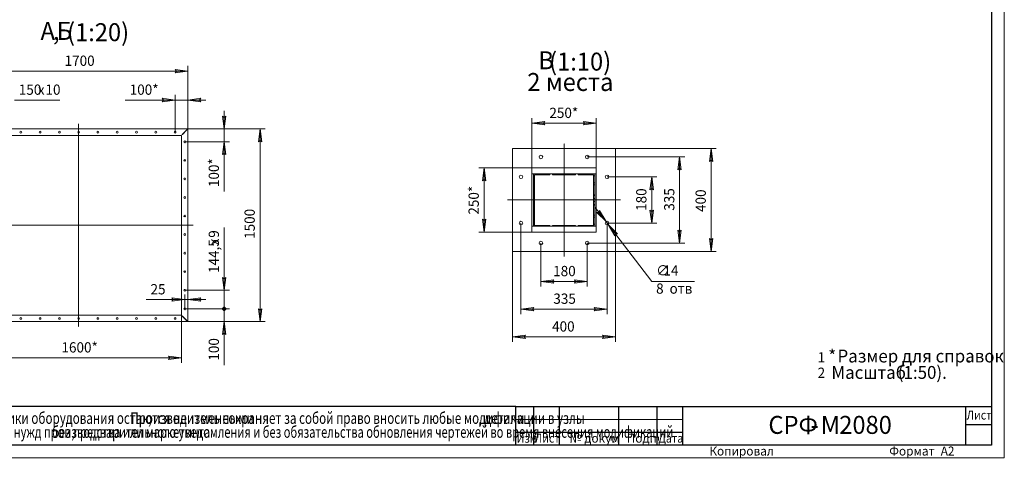
# Model space of a CAD drawing. Units: millimetres. Extents: x 0 to 29807, y -7 to 21000.
# Drawn here: x 10550 to 29700, y -7 to 8528 of the extents above; entities that cross this region are included whole.
import ezdxf

# ---------------------------------------------------------------- set-up
doc = ezdxf.new("R2010")
doc.units = ezdxf.units.MM
for name, pattern in [('K5LT_AUXILIARY', [0]), ('K5LT_AXLED', [12, 7.5, -1.5, 1.5, -1.5]), ('K5LT_BASIC', [0]), ('K5LT_THIN', [0]), ('K5LT_THIN_INCLUDED_TO_HATCHING', [0])]:
    doc.linetypes.add(name, pattern=pattern)
for name, color, linetype, true_color in [('C', 4, 'Continuous', 0x00ffff), ('DIM', 6, 'Continuous', 0xff00ff), ('FOR', 7, 'Continuous', 0xffffff), ('G', 3, 'Continuous', 0x00ff00), ('OSI', 2, 'Continuous', 0xffff00), ('R', 1, 'Continuous', 0xff0000), ('WELDING', 7, 'Continuous', 0xffffff)]:
    doc.layers.add(name, color=color, linetype=linetype, true_color=true_color)
doc.styles.add('KTEXTSTYLE', font='GOST_A.TTF', dxfattribs={"width": 0.96, "height": 5})

msp = doc.modelspace()

# ---------------------------------------------------------------- hatches: boundary and pattern name
at = {"layer": 'DIM'}
for points in [[(13822, 7528), (13572, 7561), (13597, 7528), (13572, 7495)], [(13572, 6965), (13322, 6998), (13347, 6965), (13322, 6932)], [(14047, 6965), (14072, 6998), (13822, 6965), (14072, 6932)], [(14528, 6402), (14561, 6652), (14528, 6627), (14495, 6652)], [(20763, 6481), (20738, 6514), (20763, 6547), (20513, 6514)], [(21763, 6514), (21513, 6547), (21538, 6514), (21513, 6481)], [(15258, 6152), (15225, 6402), (15192, 6152), (15225, 6177)], [(14561, 5902), (14528, 6152), (14495, 5902), (14528, 5927)], [(24030, 5770), (23997, 6020), (23964, 5770), (23997, 5795)], [(23418, 5607), (23385, 5857), (23352, 5607), (23385, 5632)], [(19615, 5395), (19582, 5645), (19549, 5395), (19582, 5420)], [(22875, 5220), (22842, 5470), (22809, 5220), (22842, 5245)], [(21954, 4598), (21828, 4816), (21817, 4776), (21776, 4776)], [(22842, 4570), (22875, 4820), (22842, 4795), (22809, 4820)], [(19582, 4395), (19615, 4645), (19582, 4620), (19549, 4645)], [(22174, 4363), (22133, 4363), (21996, 4542)], [(23385, 4182), (23418, 4432), (23385, 4407), (23352, 4432)], [(23997, 4020), (24030, 4270), (23997, 4245), (23964, 4270)], [(14528, 3263), (14561, 3513), (14528, 3488), (14495, 3513)], [(20938, 3402), (20913, 3435), (20938, 3468), (20688, 3435)], [(21338, 3402), (21588, 3435), (21338, 3468), (21363, 3435)], [(13509, 3048), (13759, 3081), (13509, 3114), (13534, 3081)], [(14047, 3081), (14072, 3114), (13822, 3081), (14072, 3048)], [(15225, 2652), (15258, 2902), (15225, 2877), (15192, 2902)], [(20550, 2864), (20525, 2897), (20550, 2930), (20300, 2897)], [(21975, 2897), (21725, 2930), (21750, 2897), (21725, 2864)], [(14561, 2402), (14528, 2652), (14495, 2402), (14528, 2427)], [(20388, 2324), (20363, 2357), (20388, 2390), (20138, 2357)], [(21888, 2324), (22138, 2357), (21888, 2390), (21913, 2357)], [(13697, 1950), (13447, 1983), (13472, 1950), (13447, 1917)]]:
    msp.add_hatch(color=7, dxfattribs=at).paths.add_polyline_path(points)
h = msp.add_hatch(color=7, dxfattribs=at)
h.paths.add_polyline_path([(14565, 2902), (14528, 2940), (14490, 2902), (14528, 2865)])
h.paths.add_polyline_path([(14553, 2902), (14528, 2927), (14503, 2902), (14528, 2877)])
h.paths.add_polyline_path([(14540, 2902), (14528, 2915), (14515, 2902), (14528, 2890)])

# ---------------------------------------------------------------- linework, layer by layer
at = {"layer": 'C', "color": 7, "linetype": 'K5LT_THIN_INCLUDED_TO_HATCHING', "lineweight": 18}
for p, q in [((9572, 6402), (13822, 6402)), ((13822, 6402), (13822, 2652)), ((20138, 6020), (22138, 6020)), ((20138, 4020), (20138, 6020)), ((22138, 6020), (22138, 4020)), ((22138, 4020), (20138, 4020)), ((13822, 2652), (9572, 2652))]:
    msp.add_line(p, q, dxfattribs=at)
at = {"layer": 'C', "color": 7, "linetype": 'K5LT_THIN', "lineweight": 18}
for p, q in [((1000, 1000), (20200, 1000)), ((20200, 250), (20200, 1000)), ((1000, 250), (20200, 250))]:
    msp.add_line(p, q, dxfattribs=at)
at = {"layer": 'DIM', "color": 7, "linetype": 'K5LT_THIN', "lineweight": 18}
for p, q in [((9572, 7528), (13822, 7528)), ((13597, 7528), (13572, 7561)), ((13572, 7561), (13822, 7528)), ((13822, 7528), (13572, 7495)), ((13572, 7495), (13597, 7528)), ((13822, 6402), (13822, 7628)), ((10447, 6965), (11333, 6965)), ((13322, 6965), (12604, 6965)), ((13572, 6965), (13222, 6965)), ((13572, 6965), (13322, 6998)), ((13322, 6998), (13347, 6965)), ((13347, 6965), (13322, 6932)), ((13322, 6932), (13572, 6965)), ((13572, 6965), (13322, 6965)), ((13572, 6340), (13572, 7065)), ((13572, 6965), (13822, 6965)), ((13822, 6402), (13822, 7065)), ((14072, 6998), (13822, 6965)), ((13822, 6965), (14072, 6932)), ((13822, 6965), (14172, 6965)), ((14047, 6965), (14072, 6998)), ((14072, 6932), (14047, 6965)), ((14528, 6402), (14528, 6752)), ((14528, 6627), (14495, 6652)), ((14495, 6652), (14528, 6402)), ((14528, 6402), (14561, 6652)), ((14561, 6652), (14528, 6627)), ((20513, 5645), (20513, 6614)), ((20513, 6514), (20763, 6547)), ((20763, 6481), (20513, 6514)), ((21763, 6514), (20513, 6514)), ((20763, 6547), (20738, 6514)), ((20738, 6514), (20763, 6481)), ((21538, 6514), (21513, 6547)), ((21513, 6547), (21763, 6514)), ((21763, 6514), (21513, 6481)), ((21513, 6481), (21538, 6514)), ((21763, 5645), (21763, 6614)), ((13822, 6402), (15325, 6402)), ((13822, 6402), (14628, 6402)), ((14528, 6152), (14528, 6402)), ((15192, 6152), (15225, 6402)), ((15225, 6402), (15258, 6152)), ((15225, 6402), (15225, 2652)), ((13759, 6152), (14628, 6152)), ((14528, 6152), (14495, 5902)), ((14561, 5902), (14528, 6152)), ((14528, 6152), (14528, 5802)), ((14528, 6152), (14528, 5902)), ((15225, 6177), (15192, 6152)), ((15258, 6152), (15225, 6177)), ((22138, 6020), (24097, 6020)), ((23964, 5770), (23997, 6020)), ((23997, 6020), (24030, 5770)), ((23997, 6020), (23997, 4020)), ((14495, 5902), (14528, 5927)), ((14528, 5927), (14561, 5902)), ((14528, 5902), (14528, 5185)), ((21588, 5857), (23485, 5857)), ((23352, 5607), (23385, 5857)), ((23385, 5857), (23418, 5607)), ((23385, 5857), (23385, 4182)), ((23997, 5795), (23964, 5770)), ((24030, 5770), (23997, 5795)), ((20513, 5645), (19482, 5645)), ((19549, 5395), (19582, 5645)), ((19582, 5645), (19615, 5395)), ((19582, 5645), (19582, 4395)), ((23385, 5632), (23352, 5607)), ((23418, 5607), (23385, 5632)), ((19582, 5420), (19549, 5395)), ((19615, 5395), (19582, 5420)), ((21975, 5470), (22942, 5470)), ((22809, 5220), (22842, 5470)), ((22842, 5470), (22875, 5220)), ((22842, 5470), (22842, 4570)), ((22842, 5245), (22809, 5220)), ((22875, 5220), (22842, 5245)), ((21954, 4598), (21741, 4876)), ((21828, 4816), (21817, 4776)), ((21954, 4598), (21828, 4816)), ((22842, 4570), (22809, 4820)), ((22809, 4820), (22842, 4795)), ((22842, 4795), (22875, 4820)), ((22875, 4820), (22842, 4570)), ((19582, 4395), (19549, 4645)), ((19549, 4645), (19582, 4620)), ((19582, 4620), (19615, 4645)), ((19615, 4645), (19582, 4395)), ((21817, 4776), (21776, 4776)), ((21776, 4776), (21954, 4598)), ((21954, 4598), (21996, 4542)), ((14528, 3513), (14528, 4485)), ((20300, 4570), (20300, 2797)), ((21975, 4570), (21975, 2797)), ((21975, 4570), (22942, 4570)), ((21996, 4542), (22122, 4323)), ((22174, 4363), (21996, 4542)), ((21996, 4542), (22209, 4264)), ((21996, 4542), (22842, 3435)), ((23385, 4182), (23352, 4432)), ((23352, 4432), (23385, 4407)), ((23385, 4407), (23418, 4432)), ((23418, 4432), (23385, 4182)), ((20513, 4395), (19482, 4395)), ((22122, 4323), (22133, 4363)), ((22133, 4363), (22174, 4363)), ((23997, 4020), (23964, 4270)), ((23964, 4270), (23997, 4245)), ((23997, 4245), (24030, 4270)), ((24030, 4270), (23997, 4020)), ((20688, 4182), (20688, 3335)), ((21588, 4182), (21588, 3335)), ((21588, 4182), (23485, 4182)), ((20138, 4020), (20138, 2257)), ((22138, 4020), (22138, 2257)), ((22138, 4020), (24097, 4020)), ((14528, 3488), (14495, 3513)), ((14495, 3513), (14528, 3263)), ((14528, 3263), (14528, 3613)), ((14528, 3263), (14561, 3513)), ((14561, 3513), (14528, 3488)), ((14528, 3263), (14528, 3513)), ((20688, 3435), (20938, 3468)), ((20938, 3468), (20913, 3435)), ((21363, 3435), (21338, 3468)), ((21338, 3468), (21588, 3435)), ((13759, 3263), (14628, 3263)), ((14528, 3263), (14528, 2902)), ((20938, 3402), (20688, 3435)), ((20688, 3435), (21588, 3435)), ((20913, 3435), (20938, 3402)), ((21588, 3435), (21338, 3402)), ((21338, 3402), (21363, 3435)), ((22842, 3435), (23676, 3435)), ((13509, 3081), (13009, 3081)), ((13759, 3081), (13409, 3081)), ((13759, 3081), (13509, 3114)), ((13509, 3114), (13534, 3081)), ((13534, 3081), (13509, 3048)), ((13509, 3048), (13759, 3081)), ((13759, 3081), (13509, 3081)), ((13759, 2902), (13759, 3181)), ((13759, 3081), (13822, 3081)), ((13822, 2652), (13822, 3181)), ((14072, 3114), (13822, 3081)), ((13822, 3081), (14072, 3048)), ((13822, 3081), (14172, 3081)), ((14047, 3081), (14072, 3114)), ((14072, 3048), (14047, 3081)), ((13759, 2902), (14628, 2902)), ((13759, 2902), (14628, 2902)), ((14528, 2940), (14490, 2902)), ((14490, 2902), (14528, 2865)), ((14528, 2927), (14503, 2902)), ((14503, 2902), (14528, 2877)), ((14528, 2915), (14515, 2902)), ((14515, 2902), (14528, 2890)), ((14528, 2927), (14528, 2940)), ((14565, 2902), (14528, 2940)), ((14528, 2915), (14528, 2927)), ((14553, 2902), (14528, 2927)), ((14540, 2902), (14528, 2915)), ((14528, 2890), (14540, 2902)), ((14528, 2877), (14553, 2902)), ((14528, 2865), (14565, 2902)), ((14528, 2902), (14528, 2652)), ((15225, 2652), (15192, 2902)), ((15192, 2902), (15225, 2877)), ((15225, 2877), (15258, 2902)), ((15258, 2902), (15225, 2652)), ((20300, 2897), (20550, 2930)), ((20550, 2864), (20300, 2897)), ((20300, 2897), (21975, 2897)), ((20550, 2930), (20525, 2897)), ((20525, 2897), (20550, 2864)), ((21750, 2897), (21725, 2930)), ((21725, 2930), (21975, 2897)), ((21975, 2897), (21725, 2864)), ((21725, 2864), (21750, 2897)), ((13697, 2777), (13697, 1850)), ((13822, 2652), (15325, 2652)), ((13822, 2652), (14628, 2652)), ((14528, 2652), (14495, 2402)), ((14561, 2402), (14528, 2652)), ((14528, 2652), (14528, 2302)), ((14528, 2652), (14528, 2402)), ((14495, 2402), (14528, 2427)), ((14528, 2427), (14561, 2402)), ((14528, 2402), (14528, 1807)), ((20138, 2357), (20388, 2390)), ((20388, 2324), (20138, 2357)), ((20138, 2357), (22138, 2357)), ((20388, 2390), (20363, 2357)), ((20363, 2357), (20388, 2324)), ((21913, 2357), (21888, 2390)), ((21888, 2390), (22138, 2357)), ((22138, 2357), (21888, 2324)), ((21888, 2324), (21913, 2357)), ((9697, 1950), (13697, 1950)), ((13472, 1950), (13447, 1983)), ((13447, 1983), (13697, 1950)), ((13697, 1950), (13447, 1917)), ((13447, 1917), (13472, 1950))]:
    msp.add_line(p, q, dxfattribs=at)
at = {"layer": 'FOR', "color": 7, "linetype": 'K5LT_THIN', "lineweight": 18}
for p, q in [((29700, 21000), (29700, 0)), ((20200, 750), (23450, 750)), ((29700, 0), (0, 0))]:
    msp.add_line(p, q, dxfattribs=at)
at = {"layer": 'FOR', "color": 150, "linetype": 'K5LT_BASIC', "lineweight": 30, "true_color": 0x0080ff}
for p, q in [((29450, 20750), (29450, 250)), ((20200, 1000), (29450, 1000)), ((20200, 250), (20200, 1000)), ((20550, 250), (20550, 1000)), ((21050, 250), (21050, 1000)), ((22200, 250), (22200, 1000)), ((22950, 250), (22950, 1000)), ((23450, 250), (23450, 1000)), ((28950, 250), (28950, 1000)), ((28950, 650), (29450, 650)), ((20200, 500), (20550, 500)), ((20550, 500), (21050, 500)), ((21050, 500), (22200, 500)), ((22200, 500), (22950, 500)), ((22950, 500), (23450, 500)), ((29450, 250), (1000, 250))]:
    msp.add_line(p, q, dxfattribs=at)
at = {"layer": 'G', "color": 150, "linetype": 'K5LT_BASIC', "lineweight": 30, "true_color": 0x0080ff}
msp.add_line((20200, 1000), (1000, 1000), dxfattribs=at)
at = {"layer": 'OSI', "color": 30, "linetype": 'K5LT_AXLED', "lineweight": 18, "true_color": 0xff8000}
for p, q in [((11697, 6502), (11697, 2552)), ((21138, 3920), (21138, 6120)), ((20038, 5020), (22238, 5020)), ((9472, 4527), (13922, 4527))]:
    msp.add_line(p, q, dxfattribs=at)
at = {"layer": 'R', "color": 7, "linetype": 'K5LT_THIN', "lineweight": 18}
for p, q in [((9580, 6402), (13813, 6402)), ((13802, 6385), (13712, 6295)), ((13714, 6292), (13804, 6382)), ((13813, 6402), (13813, 6395)), ((13822, 6394), (13814, 6394)), ((13822, 6394), (13822, 2661)), ((13697, 6277), (9697, 6277)), ((13697, 2777), (13697, 6277)), ((20138, 6020), (20138, 4020)), ((22138, 6020), (20138, 6020)), ((22138, 4020), (22138, 6020)), ((21763, 5645), (20513, 5645)), ((20513, 5645), (20513, 4395)), ((21763, 4395), (21763, 5645)), ((20513, 4395), (21763, 4395)), ((20138, 4020), (22138, 4020)), ((9697, 2777), (13697, 2777)), ((13712, 2760), (13802, 2670)), ((13804, 2672), (13714, 2762)), ((13813, 2652), (9580, 2652)), ((13813, 2652), (13813, 2660)), ((13822, 2661), (13814, 2661))]:
    msp.add_line(p, q, dxfattribs=at)
at = {"layer": 'R', "color": 232, "linetype": 'K5LT_AUXILIARY', "lineweight": 18, "true_color": 0xc52b79}
for p, q in [((20513, 5528), (21763, 5528)), ((20543, 5526), (20543, 4512)), ((20863, 5526), (20543, 5526)), ((20543, 5489), (20563, 5489)), ((20563, 5512), (20863, 5512)), ((20563, 4524), (20563, 5512)), ((20863, 5512), (20863, 5526)), ((20913, 5526), (20913, 5512)), ((21363, 5526), (20913, 5526)), ((20913, 5512), (21363, 5512)), ((21363, 5512), (21363, 5526)), ((21733, 5526), (21413, 5526)), ((21413, 5526), (21413, 5512)), ((21413, 5512), (21713, 5512)), ((21713, 5512), (21713, 4524)), ((21713, 5489), (21733, 5489)), ((21733, 4512), (21733, 5526)), ((20563, 5356), (20543, 5356)), ((20563, 5313), (20543, 5313)), ((21733, 5356), (21713, 5356)), ((21733, 5313), (21713, 5313)), ((20563, 5121), (20543, 5120)), ((20563, 5108), (20543, 5107)), ((20543, 5051), (20563, 5051)), ((20543, 4988), (20563, 4988)), ((21733, 5120), (21713, 5121)), ((21733, 5107), (21713, 5108)), ((21713, 5051), (21733, 5051)), ((21713, 4988), (21733, 4988)), ((20563, 4931), (20543, 4932)), ((20563, 4918), (20543, 4919)), ((21733, 4932), (21713, 4931)), ((21733, 4919), (21713, 4918)), ((20563, 4726), (20543, 4726)), ((20563, 4683), (20543, 4683)), ((21733, 4726), (21713, 4726)), ((21733, 4683), (21713, 4683)), ((20513, 4512), (21763, 4512)), ((20563, 4547), (20543, 4547)), ((20863, 4524), (20563, 4524)), ((20863, 4512), (20863, 4524)), ((21363, 4524), (20913, 4524)), ((20913, 4524), (20913, 4512)), ((21363, 4512), (21363, 4524)), ((21413, 4524), (21413, 4512)), ((21713, 4524), (21413, 4524)), ((21733, 4547), (21713, 4547))]:
    msp.add_line(p, q, dxfattribs=at)
at = {"layer": 'R', "color": 7, "linetype": 'K5LT_THIN', "lineweight": 18}
for centre, radius in [((10572, 6340), 17.5), ((10947, 6340), 17.5), ((11322, 6340), 17.5), ((11697, 6340), 17.5), ((12072, 6340), 17.5), ((12447, 6340), 17.5), ((12822, 6340), 17.5), ((13197, 6340), 17.5), ((13572, 6340), 17.5), ((13759, 6152), 17.5), ((13759, 5791), 17.5), ((20688, 5857), 35), ((21588, 5857), 35), ((13759, 5430), 17.5), ((20300, 5470), 35), ((21975, 5470), 35), ((13759, 5069), 17.5), ((13759, 4708), 17.5), ((20300, 4570), 35), ((21975, 4570), 35), ((13759, 4347), 17.5), ((20688, 4182), 35), ((21588, 4182), 35), ((13759, 3986), 17.5), ((13759, 3625), 17.5), ((13759, 3263), 17.5), ((13759, 2902), 17.5), ((10572, 2715), 17.5), ((10947, 2715), 17.5), ((11322, 2715), 17.5), ((11697, 2715), 17.5), ((12072, 2715), 17.5), ((12447, 2715), 17.5), ((12822, 2715), 17.5), ((13197, 2715), 17.5), ((13572, 2715), 17.5)]:
    msp.add_circle(centre, radius, dxfattribs=at)
at = {"layer": 'WELDING', "color": 7, "linetype": 'K5LT_THIN', "lineweight": 18}
for p, q in [((13708, 6289), (13710, 6290)), ((13709, 6289), (13708, 6289)), ((13710, 6291), (13709, 6291)), ((13709, 6291), (13709, 6290)), ((13709, 6290), (13709, 6290)), ((13709, 6290), (13709, 6290)), ((13709, 6290), (13709, 6290)), ((13709, 6290), (13709, 6290)), ((13709, 6290), (13709, 6289)), ((13711, 6293), (13710, 6293)), ((13710, 6293), (13710, 6292)), ((13710, 6292), (13710, 6292)), ((13710, 6292), (13710, 6292)), ((13710, 6292), (13710, 6292)), ((13710, 6292), (13710, 6292)), ((13710, 6292), (13710, 6291)), ((13710, 6290), (13710, 6290)), ((13710, 6290), (13710, 6290)), ((13710, 6290), (13710, 6290)), ((13710, 6290), (13710, 6290)), ((13710, 6290), (13711, 6290)), ((13712, 6295), (13711, 6294)), ((13711, 6294), (13711, 6293)), ((13711, 6293), (13711, 6293)), ((13711, 6293), (13711, 6293)), ((13711, 6293), (13711, 6293)), ((13711, 6290), (13711, 6291)), ((13711, 6291), (13711, 6291)), ((13711, 6291), (13711, 6291)), ((13711, 6291), (13711, 6291)), ((13711, 6291), (13712, 6291)), ((13712, 6291), (13712, 6291)), ((13712, 6291), (13713, 6291)), ((13713, 6291), (13713, 6292)), ((13713, 6292), (13714, 6292)), ((13713, 6291), (13713, 6291)), ((13713, 6291), (13713, 6291)), ((13713, 6291), (13713, 6291)), ((13714, 6292), (13714, 6292)), ((13709, 2765), (13708, 2766)), ((13708, 2766), (13709, 2764)), ((13710, 2765), (13709, 2765)), ((13709, 2765), (13709, 2765)), ((13709, 2765), (13709, 2765)), ((13709, 2764), (13709, 2764)), ((13709, 2764), (13709, 2764)), ((13709, 2764), (13709, 2764)), ((13709, 2764), (13709, 2764)), ((13709, 2764), (13710, 2763)), ((13711, 2764), (13710, 2765)), ((13710, 2765), (13710, 2765)), ((13710, 2765), (13710, 2765)), ((13710, 2765), (13710, 2765)), ((13710, 2763), (13710, 2763)), ((13710, 2763), (13710, 2763)), ((13710, 2763), (13710, 2763)), ((13710, 2763), (13710, 2763)), ((13710, 2763), (13710, 2762)), ((13710, 2762), (13710, 2762)), ((13710, 2762), (13711, 2761)), ((13712, 2764), (13711, 2764)), ((13711, 2764), (13711, 2764)), ((13711, 2764), (13711, 2764)), ((13711, 2764), (13711, 2764)), ((13711, 2764), (13711, 2764)), ((13711, 2761), (13711, 2761)), ((13711, 2761), (13711, 2761)), ((13711, 2761), (13711, 2761)), ((13711, 2761), (13711, 2761)), ((13711, 2761), (13711, 2760)), ((13711, 2760), (13712, 2760)), ((13712, 2763), (13712, 2764)), ((13712, 2764), (13712, 2764)), ((13713, 2763), (13712, 2763)), ((13714, 2762), (13713, 2763)), ((13713, 2763), (13713, 2763)), ((13713, 2763), (13713, 2763)), ((13713, 2763), (13713, 2763))]:
    msp.add_line(p, q, dxfattribs=at)
for points in [[(13813, 6402), (13813, 6402), (13812, 6402), (13812, 6402), (13811, 6401), (13810, 6401), (13809, 6400), (13808, 6399), (13807, 6397), (13807, 6396), (13806, 6394), (13805, 6392), (13804, 6391), (13803, 6389), (13802, 6387), (13802, 6385), (13802, 6385)], [(13813, 6395), (13813, 6395), (13812, 6395), (13812, 6395), (13811, 6394), (13810, 6394), (13809, 6393), (13808, 6393), (13807, 6392), (13807, 6391), (13806, 6390), (13805, 6389), (13804, 6388), (13803, 6387), (13802, 6386), (13802, 6385), (13802, 6385)], [(13804, 6382), (13805, 6382), (13805, 6383), (13806, 6384), (13807, 6385), (13809, 6386), (13810, 6386), (13810, 6387), (13811, 6388), (13812, 6389), (13813, 6390), (13813, 6391), (13814, 6391), (13814, 6392), (13814, 6393), (13814, 6394), (13814, 6394)], [(13804, 6382), (13805, 6382), (13806, 6383), (13808, 6384), (13810, 6385), (13812, 6386), (13814, 6386), (13815, 6387), (13817, 6388), (13818, 6389), (13819, 6390), (13820, 6391), (13821, 6391), (13821, 6392), (13822, 6393), (13822, 6394), (13822, 6394)], [(13802, 2670), (13802, 2669), (13802, 2668), (13803, 2666), (13804, 2664), (13805, 2662), (13806, 2660), (13807, 2659), (13807, 2657), (13808, 2656), (13809, 2655), (13810, 2654), (13811, 2653), (13812, 2653), (13812, 2652), (13813, 2652), (13813, 2652)], [(13802, 2670), (13802, 2669), (13802, 2669), (13803, 2668), (13804, 2667), (13805, 2665), (13806, 2664), (13807, 2664), (13807, 2663), (13808, 2662), (13809, 2661), (13810, 2661), (13811, 2660), (13812, 2660), (13812, 2660), (13813, 2660), (13813, 2660)], [(13822, 2661), (13822, 2661), (13822, 2662), (13821, 2662), (13821, 2663), (13820, 2664), (13819, 2665), (13818, 2666), (13817, 2667), (13815, 2667), (13814, 2668), (13812, 2669), (13810, 2670), (13808, 2671), (13806, 2672), (13805, 2672), (13804, 2672)], [(13814, 2661), (13814, 2661), (13814, 2662), (13814, 2662), (13814, 2663), (13813, 2664), (13813, 2665), (13812, 2666), (13811, 2667), (13810, 2667), (13810, 2668), (13809, 2669), (13807, 2670), (13806, 2671), (13805, 2672), (13805, 2672), (13804, 2672)]]:
    msp.add_open_spline(points, degree=3, dxfattribs=at)

# ---------------------------------------------------------------- texts
at = {"layer": 'C', "color": 7, "style": 'KTEXTSTYLE', "oblique": 15}
for s, width, p in [('Поскольку основные характеристики оборудования остаются неизменными', 0.737, (6546, 663)), ('Производитель сохраняет за собой право вносить любые модификации в узлы', 0.737, (12702, 663)), ('детали и', 0.737, (19588, 663)), ('как он считает необходимым для усовершенствования оборудования для нужд производства или маркетинга', 0.702, (2534, 392)), ('без предварительного уведомления и без обязательства обновления чертежей во время внесения модификаций', 0.702, (11182, 392)), (',', 0.737, (13049, 663)), (', ', 0.737, (19477, 663)), (',', 0.702, (11554, 392)), ('.', 0.702, (20427, 392))]:
    msp.add_text(s, height=225, dxfattribs=dict(at, width=width)).set_placement(p)
at = {"layer": 'DIM', "color": 7, "style": 'KTEXTSTYLE', "oblique": 15, "width": 0.965}
for s, p in [('1700', (11424, 7630)), ('100*', (12690, 7067)), ('150', (10533, 7067)), ('х', (10904, 7067)), ('10', (11052, 7067)), ('250*', (20852, 6615)), ('180', (20926, 3537)), ('∅', (22929, 3549)), ('14', (23071, 3549)), ('25', (13095, 3183)), ('8 ', (22928, 3196)), ('отв', (23189, 3196)), ('335', (20929, 2999)), ('400', (20905, 2459)), ('1600*', (11363, 2052))]:
    msp.add_text(s, height=200, dxfattribs=at).set_placement(p)
for s, p in [('100*', (14426, 5271)), ('250*', (19480, 4734)), ('180', (22740, 4808)), ('335', (23283, 4811)), ('400', (23895, 4787)), ('1500', (15123, 4263)), ('9', (14426, 4285)), ('144,5', (14426, 3599)), ('х', (14426, 4136)), ('100', (14426, 1893))]:
    msp.add_text(s, height=200, rotation=90, dxfattribs=at).set_placement(p)
at = {"layer": 'FOR', "color": 5, "true_color": 0x0000ff, "style": 'KTEXTSTYLE', "width": 0.965}
for s, p in [('А', (10956, 8135)), ('Б', (11270, 8135)), ('(1:20)', (11472, 8110)), (',', (11198, 8135)), ('В', (20637, 7563)), ('(1:10)', (20847, 7538))]:
    msp.add_text(s, height=350, dxfattribs=at).set_placement(p)
at = {"layer": 'FOR', "color": 7, "style": 'KTEXTSTYLE', "width": 0.965}
for s, p in [('2 ', (20423, 7141)), ('места', (20785, 7141))]:
    msp.add_text(s, height=350, dxfattribs=at).set_placement(p)
at = {"layer": 'FOR', "color": 7, "style": 'KTEXTSTYLE', "oblique": 15}
for s, height, width, p in [('*', 250, 0.965, (26277, 1858)), ('Размер для справок', 250, 0.965, (26456, 1858)), ('1', 200, 0.965, (26069, 1858)), ('2', 200, 0.965, (26069, 1557)), ('Масштаб ', 250, 0.965, (26337, 1539)), ('(1:50).', 250, 0.965, (27629, 1539)), ('.', 250, 0.965, (28963, 1858)), ('СРФ', 350, 0.965, (25112, 468)), ('М', 350, 0.965, (26130, 468)), ('2080', 350, 0.965, (26490, 468)), ('Лист', 175, 0.862, (28968, 747)), ('-', 350, 0.965, (25930, 468)), ('Изм', 175, 0.856, (20218, 296)), ('Лист', 175, 0.862, (20568, 297)), ('№ ', 175, 0.965, (21245, 297)), ('докум', 175, 0.965, (21533, 297)), ('Подп', 175, 0.965, (22357, 297)), ('Дата', 175, 0.862, (22971, 297)), ('.', 175, 0.856, (20538, 296)), ('.', 175, 0.965, (22075, 297)), ('.', 175, 0.965, (22802, 297)), ('Копировал', 175, 0.965, (23963, 47)), ('Формат', 175, 0.965, (27463, 47)), ('A2', 175, 0.965, (28463, 47))]:
    msp.add_text(s, height=height, dxfattribs=dict(at, width=width)).set_placement(p)

doc.saveas('drawing.dxf')
